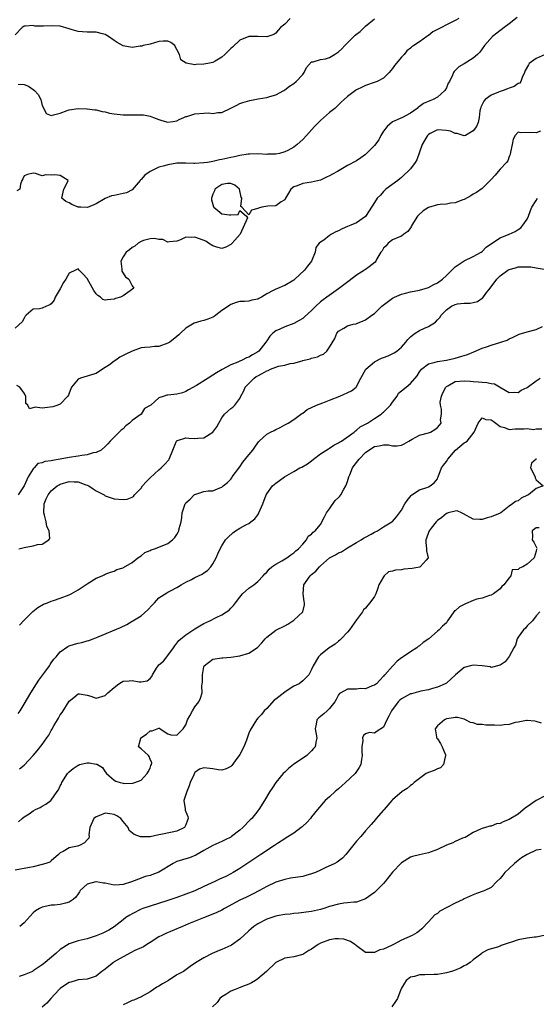
# Model space of a CAD drawing. Units: inches. Extents: x 2601000 to 2604000, y 1500000 to 1503000.
# Drawn here: x 2601692 to 2601807, y 1500946 to 1501165 of the extents above; entities that cross this region are included whole.
import ezdxf

# ---------------------------------------------------------------- set-up
doc = ezdxf.new("R2010")
doc.units = ezdxf.units.IN
doc.header["$MEASUREMENT"] = 0
doc.layers.add('LD26011500_2ft', color=70, linetype='Continuous')

msp = doc.modelspace()

# ---------------------------------------------------------------- linework, layer by layer
at = {"layer": 'LD26011500_2ft'}
for points, elevation in [([(2601802.79, 1501165.21), (2601801, 1501163.8), (2601799.91, 1501163), (2601798.27, 1501161.73), (2601797.28, 1501161), (2601795.49, 1501159), (2601795, 1501158.27), (2601794.46, 1501157.54), (2601793.92, 1501157), (2601793, 1501156.2), (2601791, 1501154.94), (2601789.75, 1501154.25), (2601788.76, 1501153.24), (2601788.62, 1501153), (2601788.39, 1501152.39), (2601787.68, 1501151), (2601787.4, 1501150.6), (2601787, 1501149.59), (2601786.65, 1501149), (2601785, 1501147.53), (2601784.09, 1501147), (2601783.29, 1501146.71), (2601781.91, 1501146.09), (2601781, 1501145.42), (2601780.75, 1501145.25), (2601780.47, 1501145), (2601779, 1501143.96), (2601777.22, 1501143), (2601775, 1501142.04), (2601773.79, 1501141), (2601773, 1501139.94), (2601772.41, 1501139), (2601771.97, 1501138.03), (2601771, 1501136.73), (2601769, 1501134.73), (2601767.96, 1501134.04), (2601767, 1501133.35), (2601765, 1501132.27), (2601762.75, 1501131), (2601761.61, 1501130.39), (2601761, 1501130.03), (2601760.33, 1501129.67), (2601758.95, 1501129.05), (2601757, 1501128.58), (2601755, 1501128.27), (2601753.77, 1501127.77), (2601753, 1501127.53), (2601752.39, 1501127), (2601751.83, 1501126.17), (2601751.2, 1501125), (2601751, 1501124.68), (2601750.22, 1501124.22), (2601749, 1501123.33), (2601747.27, 1501123.27), (2601745.9, 1501123), (2601745.17, 1501122.83), (2601745, 1501122.72), (2601743.63, 1501122.37), (2601743, 1501121.29), (2601741.47, 1501123), (2601741.2, 1501123.2), (2601741.48, 1501125), (2601741.28, 1501125.28), (2601740.95, 1501127), (2601739.91, 1501127.91), (2601739, 1501128.31), (2601738.27, 1501128.27), (2601737, 1501128.09), (2601735.4, 1501127), (2601735.33, 1501126.67), (2601735, 1501125.94), (2601734.72, 1501125), (2601734.7, 1501124.7), (2601735.11, 1501123.11), (2601735.22, 1501123), (2601737, 1501121.57), (2601738.68, 1501121.32), (2601739, 1501121.31), (2601740.61, 1501121.39), (2601741, 1501122.26), (2601742.51, 1501121), (2601742.68, 1501120.68), (2601741.05, 1501117), (2601739.32, 1501115), (2601739, 1501114.69), (2601737.87, 1501114.13), (2601737, 1501113.84), (2601735.85, 1501114.15), (2601735, 1501114.45), (2601734.01, 1501115), (2601733.44, 1501115.44), (2601732, 1501116), (2601731, 1501116.35), (2601730.25, 1501116.25), (2601729, 1501116.39), (2601727.76, 1501115.76), (2601727, 1501115.5), (2601725.33, 1501115.33), (2601725, 1501115.23), (2601723.84, 1501115.84), (2601723, 1501115.84), (2601722.03, 1501116.03), (2601721, 1501115.98), (2601719.58, 1501115.58), (2601719, 1501115.38), (2601718.37, 1501115), (2601717.64, 1501114.36), (2601717, 1501114.07), (2601716.43, 1501113.57), (2601715.68, 1501113), (2601715, 1501111.98), (2601714.52, 1501111), (2601714.76, 1501109.24), (2601714.76, 1501108.76), (2601715.56, 1501107.56), (2601716.26, 1501107), (2601717, 1501105.51), (2601717.42, 1501105), (2601716.07, 1501104.07), (2601715, 1501103.3), (2601714.41, 1501103), (2601713.31, 1501102.69), (2601713, 1501102.56), (2601711.55, 1501102.45), (2601711, 1501102.33), (2601710.52, 1501102.52), (2601709.95, 1501103), (2601709.41, 1501103.41), (2601709, 1501103.77), (2601708.52, 1501104.52), (2601707, 1501107.13), (2601706.11, 1501108.11), (2601705.24, 1501109), (2601705, 1501109.31), (2601704.44, 1501109), (2601703, 1501108.32), (2601702.22, 1501107), (2601701.75, 1501106.25), (2601701, 1501104.88), (2601699.88, 1501103), (2601699.66, 1501102.35), (2601699, 1501101.54), (2601698.7, 1501101.3), (2601697.95, 1501101), (2601697, 1501100.58), (2601696.4, 1501100.4), (2601695, 1501100.34), (2601693.38, 1501099), (2601693.2, 1501098.8), (2601693, 1501098.36), (2601692.51, 1501097.49), (2601691, 1501096.14)], 8772), ([(2601752.23, 1501165), (2601751, 1501163.78), (2601750.09, 1501163), (2601749.57, 1501162.43), (2601749, 1501161.78), (2601748.54, 1501161.46), (2601747, 1501160.92), (2601745, 1501161.03), (2601743, 1501161), (2601741, 1501160.16), (2601739.36, 1501158.64), (2601739, 1501158.35), (2601738.3, 1501157.7), (2601737.69, 1501157), (2601737, 1501156.37), (2601735.48, 1501155.48), (2601735, 1501155.21), (2601733.85, 1501155), (2601733, 1501154.82), (2601731.25, 1501154.75), (2601731, 1501154.73), (2601729.05, 1501155.05), (2601727.84, 1501155.84), (2601727.55, 1501157), (2601727, 1501158.14), (2601726.66, 1501158.66), (2601726.5, 1501159), (2601725.66, 1501159.66), (2601725, 1501159.94), (2601723.94, 1501159.94), (2601723, 1501159.91), (2601721, 1501159.31), (2601719.47, 1501159), (2601719.15, 1501158.85), (2601719, 1501158.82), (2601718.82, 1501158.82), (2601717, 1501158.56), (2601715, 1501158.95), (2601713.7, 1501159.7), (2601713, 1501160.15), (2601711.75, 1501161), (2601711, 1501161.42), (2601710.44, 1501161.56), (2601709, 1501161.99), (2601708.03, 1501161.97), (2601707, 1501162), (2601705.94, 1501162.06), (2601705, 1501162.08), (2601703.42, 1501162.58), (2601703, 1501162.68), (2601701, 1501163.27), (2601699, 1501163.36), (2601697.29, 1501163.29), (2601697, 1501163.32), (2601695.32, 1501163.32), (2601695, 1501163.42), (2601693.27, 1501163.27), (2601693, 1501163.31), (2601692.5, 1501163), (2601691, 1501161.39)], 8766), ([(2601789.79, 1501165), (2601789, 1501164.56), (2601788.1, 1501164.1), (2601787, 1501163.61), (2601785.89, 1501163), (2601785.29, 1501162.71), (2601785, 1501162.54), (2601783.98, 1501162.02), (2601783, 1501161.22), (2601782.86, 1501161.14), (2601782.65, 1501161), (2601781, 1501159.81), (2601779.77, 1501159), (2601779.29, 1501158.71), (2601779, 1501158.44), (2601778.18, 1501157.82), (2601777.57, 1501157), (2601777, 1501156.43), (2601775.44, 1501154.56), (2601775, 1501153.89), (2601774.24, 1501153), (2601773, 1501151.7), (2601771.56, 1501151), (2601771.17, 1501150.83), (2601769, 1501150.1), (2601768.25, 1501149.75), (2601767, 1501149.12), (2601766.8, 1501149), (2601765, 1501147.65), (2601764.21, 1501147), (2601763.58, 1501146.42), (2601762.13, 1501145), (2601761, 1501144.07), (2601759, 1501142.33), (2601757.65, 1501141), (2601755.86, 1501139), (2601755, 1501138.1), (2601753.8, 1501137), (2601753, 1501136.41), (2601751.67, 1501135.67), (2601751, 1501135.33), (2601749.84, 1501135), (2601749, 1501134.82), (2601747.21, 1501134.79), (2601747, 1501134.75), (2601745, 1501134.88), (2601743.15, 1501134.85), (2601743, 1501134.86), (2601742.86, 1501134.86), (2601741, 1501134.55), (2601739.78, 1501134.22), (2601739, 1501134.07), (2601737, 1501133.61), (2601736.46, 1501133.54), (2601735, 1501133.22), (2601733.79, 1501133), (2601733, 1501132.87), (2601731, 1501132.73), (2601730.78, 1501132.78), (2601729, 1501132.83), (2601728.85, 1501132.85), (2601727, 1501132.79), (2601725, 1501132.47), (2601724.24, 1501132.24), (2601723, 1501131.96), (2601721.01, 1501130.99), (2601719.84, 1501130.16), (2601719, 1501129.16), (2601718.9, 1501129.1), (2601718.8, 1501129), (2601717, 1501126.88), (2601715.76, 1501126.24), (2601715, 1501126.04), (2601713, 1501125.66), (2601712.42, 1501125.58), (2601711, 1501124.96), (2601709, 1501123.77), (2601707.06, 1501122.94), (2601705.61, 1501123), (2601705, 1501123.04), (2601703.59, 1501123.59), (2601703, 1501124), (2601702.26, 1501124.26), (2601701.34, 1501125), (2601701.8, 1501127), (2601702.59, 1501128.59), (2601702.75, 1501129), (2601701, 1501130.1), (2601699.81, 1501130.19), (2601699, 1501130.14), (2601697.8, 1501130.2), (2601697, 1501130.01), (2601695.49, 1501130.51), (2601695, 1501130.56), (2601693.7, 1501130.3), (2601693, 1501130.02), (2601692.67, 1501129.33), (2601692.46, 1501129), (2601692.15, 1501128.15), (2601692, 1501127), (2601691.37, 1501126.63)], 8770), ([(2601691.62, 1501150.38), (2601693, 1501150.34), (2601693.92, 1501149.92), (2601695, 1501149.2), (2601695.26, 1501149), (2601696.07, 1501148.07), (2601696.68, 1501147), (2601697, 1501145.67), (2601697.38, 1501145), (2601697.88, 1501143.88), (2601699, 1501143.45), (2601699.54, 1501143.54), (2601701, 1501143.93), (2601702.53, 1501144.53), (2601703, 1501144.69), (2601705, 1501144.96), (2601706.9, 1501144.9), (2601707, 1501144.91), (2601708.68, 1501144.68), (2601709, 1501144.7), (2601710.32, 1501144.32), (2601711, 1501144.24), (2601711.98, 1501143.98), (2601713, 1501143.79), (2601713.71, 1501143.71), (2601715, 1501143.59), (2601719, 1501143.61), (2601719.54, 1501143.54), (2601721, 1501143.27), (2601721.8, 1501143), (2601723, 1501142.5), (2601723.65, 1501142.35), (2601725, 1501141.97), (2601726.09, 1501142.09), (2601727, 1501142.24), (2601727.46, 1501142.54), (2601728.53, 1501143), (2601729, 1501143.18), (2601729.23, 1501143.23), (2601731, 1501143.81), (2601733, 1501143.96), (2601734, 1501144), (2601735, 1501143.88), (2601736.11, 1501144.11), (2601737, 1501144.1), (2601738.97, 1501145.03), (2601740.3, 1501145.7), (2601741, 1501146.1), (2601741.66, 1501146.34), (2601743.21, 1501146.79), (2601745.11, 1501147.11), (2601747, 1501147.46), (2601747.68, 1501147.68), (2601749, 1501147.99), (2601750.84, 1501149), (2601751, 1501149.11), (2601752.04, 1501149.96), (2601753, 1501150.57), (2601753.57, 1501151), (2601755, 1501152.58), (2601755.33, 1501153), (2601755.87, 1501154.13), (2601757, 1501155.33), (2601757.33, 1501155.33), (2601759, 1501155.86), (2601760.06, 1501156.06), (2601761, 1501156.36), (2601762.09, 1501157), (2601763, 1501157.61), (2601763.74, 1501158.26), (2601764.41, 1501159), (2601766.72, 1501161.28), (2601767, 1501161.53), (2601767.84, 1501162.15), (2601769, 1501163.27), (2601771, 1501164.94)], 8768), ([(2601809, 1501157.01), (2601807, 1501156.11), (2601805.47, 1501155), (2601805.27, 1501154.73), (2601804.55, 1501153.45), (2601804.38, 1501153), (2601803.91, 1501151.91), (2601803.61, 1501151), (2601803.35, 1501150.65), (2601803, 1501150.51), (2601802.13, 1501149.87), (2601801, 1501149.51), (2601800.65, 1501149.35), (2601799.67, 1501149), (2601799, 1501148.8), (2601798.59, 1501148.59), (2601797, 1501147.94), (2601795.65, 1501147), (2601795.35, 1501146.65), (2601795, 1501145.9), (2601794.69, 1501145.3), (2601794.58, 1501145), (2601794.49, 1501144.49), (2601794.31, 1501143), (2601794.11, 1501141.89), (2601793.73, 1501141), (2601793, 1501139.99), (2601791.23, 1501139), (2601791, 1501138.89), (2601790.71, 1501139), (2601789.42, 1501139.42), (2601789, 1501139.41), (2601787.92, 1501139.92), (2601787, 1501140.11), (2601785, 1501140.22), (2601783.4, 1501139.4), (2601783, 1501139.21), (2601782.79, 1501139), (2601782.12, 1501137.88), (2601781.61, 1501137), (2601780.42, 1501133.58), (2601780.06, 1501133), (2601779, 1501131.55), (2601778.4, 1501131), (2601777.71, 1501130.29), (2601777, 1501129.6), (2601776.67, 1501129.33), (2601776.18, 1501129), (2601773.51, 1501127), (2601773, 1501126.55), (2601772.32, 1501125.68), (2601771.62, 1501125), (2601771, 1501124.05), (2601769.83, 1501122.18), (2601769, 1501120.96), (2601767, 1501119.58), (2601765.73, 1501119), (2601765, 1501118.72), (2601763.8, 1501118.2), (2601763, 1501117.79), (2601762.42, 1501117.58), (2601761.45, 1501117), (2601761, 1501116.7), (2601759.71, 1501115.71), (2601759, 1501115.28), (2601758.71, 1501115), (2601757.95, 1501114.05), (2601757.81, 1501113), (2601756.99, 1501111), (2601756.1, 1501109.9), (2601755.42, 1501109), (2601753.28, 1501107), (2601753.11, 1501106.89), (2601753, 1501106.77), (2601751, 1501105.63), (2601750.56, 1501105.44), (2601749.62, 1501105), (2601749, 1501104.81), (2601748.55, 1501104.55), (2601747, 1501103.74), (2601745.82, 1501103), (2601745.27, 1501102.73), (2601745, 1501102.55), (2601743.67, 1501102.33), (2601743, 1501102.13), (2601742.05, 1501102.05), (2601741, 1501102.03), (2601740.19, 1501101.81), (2601739, 1501101.39), (2601738.76, 1501101.24), (2601738.45, 1501101), (2601737, 1501100.01), (2601735.64, 1501099), (2601735.29, 1501098.71), (2601735, 1501098.57), (2601733.91, 1501098.09), (2601733, 1501097.83), (2601732.33, 1501097.67), (2601730.8, 1501097.2), (2601729, 1501096.14), (2601727.76, 1501095), (2601727.4, 1501094.6), (2601727, 1501094.22), (2601725.38, 1501093), (2601725, 1501092.76), (2601723, 1501092.04), (2601722.01, 1501092.01), (2601721, 1501091.87), (2601719.83, 1501091.83), (2601719, 1501091.72), (2601717, 1501091.03), (2601715.64, 1501090.36), (2601715, 1501090.02), (2601714.31, 1501089.69), (2601713.41, 1501089), (2601713, 1501088.74), (2601711.95, 1501087.95), (2601711, 1501087.33), (2601710.41, 1501087), (2601709, 1501085.99), (2601708.18, 1501085.82), (2601707, 1501085.45), (2601705.51, 1501085), (2601705, 1501084.78), (2601703.51, 1501083), (2601703.4, 1501082.6), (2601703, 1501081.67), (2601702.83, 1501081.17), (2601702.69, 1501081), (2601701, 1501079.19), (2601700.47, 1501079), (2601699.36, 1501078.64), (2601697.58, 1501078.42), (2601697, 1501078.32), (2601695.44, 1501078.56), (2601694.15, 1501078.15), (2601693.78, 1501079), (2601693.32, 1501079.32), (2601693.34, 1501081), (2601693, 1501081.66), (2601691.99, 1501083), (2601691.35, 1501083.35)], 8774), ([(2601807.94, 1501139.94), (2601807, 1501139.54), (2601805.62, 1501139.62), (2601803.6, 1501139.6), (2601803, 1501139.74), (2601802.31, 1501139), (2601801.85, 1501138.15), (2601801.64, 1501137), (2601801.3, 1501135.3), (2601801.22, 1501134.78), (2601801, 1501134.31), (2601800.68, 1501133.32), (2601800.4, 1501133), (2601799, 1501131.47), (2601798.53, 1501131), (2601797.85, 1501130.15), (2601797, 1501129.2), (2601796.92, 1501129.08), (2601795, 1501127.15), (2601793.73, 1501126.27), (2601793, 1501125.94), (2601792.44, 1501125.56), (2601791, 1501124.77), (2601790.67, 1501124.67), (2601789, 1501123.98), (2601787.92, 1501123.92), (2601787, 1501123.71), (2601785.62, 1501123.62), (2601785, 1501123.53), (2601783, 1501122.94), (2601781.8, 1501122.2), (2601780.77, 1501121.23), (2601780.6, 1501121), (2601779.28, 1501119), (2601779.21, 1501118.79), (2601779, 1501118.44), (2601778.41, 1501117.59), (2601777.52, 1501117), (2601777, 1501116.57), (2601776.39, 1501116.39), (2601775, 1501115.77), (2601774.02, 1501115), (2601773.58, 1501114.42), (2601773, 1501113.88), (2601772.68, 1501113.32), (2601772.42, 1501113), (2601771.53, 1501111.53), (2601771.29, 1501111), (2601771.18, 1501110.82), (2601769.78, 1501109.78), (2601769, 1501109.16), (2601768.78, 1501109), (2601767, 1501107.9), (2601765.33, 1501106.67), (2601763, 1501104.88), (2601760.41, 1501103), (2601759.58, 1501102.42), (2601759, 1501101.96), (2601757.95, 1501101), (2601757, 1501100.06), (2601755.4, 1501098.6), (2601755, 1501098.27), (2601754.21, 1501097.79), (2601753, 1501097.15), (2601751, 1501096.4), (2601749.91, 1501095.91), (2601749, 1501095.53), (2601748.34, 1501095), (2601747.7, 1501094.3), (2601747, 1501093.32), (2601746.8, 1501093), (2601745.23, 1501091), (2601745, 1501090.84), (2601743.79, 1501090.21), (2601743, 1501089.66), (2601742.52, 1501089.48), (2601741.56, 1501089), (2601741, 1501088.77), (2601740.56, 1501088.56), (2601739, 1501087.99), (2601737.07, 1501086.93), (2601735.8, 1501086.2), (2601735, 1501085.65), (2601733.93, 1501085), (2601731.37, 1501083.37), (2601729.6, 1501082.4), (2601729, 1501082.01), (2601728.24, 1501081.76), (2601727, 1501081.46), (2601725, 1501081.22), (2601724.77, 1501081.23), (2601724.18, 1501081), (2601723, 1501080.6), (2601721.15, 1501079), (2601721, 1501078.89), (2601719.78, 1501078.22), (2601719, 1501077), (2601717, 1501075.54), (2601716.46, 1501075), (2601715.62, 1501074.38), (2601715, 1501073.73), (2601714.58, 1501073.42), (2601714.11, 1501073), (2601713, 1501071.84), (2601712.09, 1501071), (2601711.63, 1501070.37), (2601711, 1501069.78), (2601710.12, 1501069), (2601709, 1501068.42), (2601708.35, 1501068.35), (2601707, 1501067.91), (2601705.81, 1501067.81), (2601705, 1501067.64), (2601703, 1501067.33), (2601701, 1501066.93), (2601699.3, 1501066.7), (2601699, 1501066.59), (2601697.54, 1501066.46), (2601697, 1501066.18), (2601696.03, 1501065.97), (2601695.2, 1501065), (2601695, 1501064.81), (2601693.85, 1501063), (2601692.99, 1501061), (2601691.66, 1501059)], 8776), ([(2601691.81, 1501047), (2601693, 1501047.28), (2601695, 1501047.66), (2601695.95, 1501047.95), (2601697, 1501048.04), (2601698.47, 1501049), (2601698.69, 1501049.31), (2601698.55, 1501051), (2601697.99, 1501051.99), (2601697.84, 1501053), (2601697.49, 1501054.51), (2601697.33, 1501055), (2601697.46, 1501057), (2601697.89, 1501058.11), (2601698.31, 1501059), (2601699, 1501059.91), (2601700.32, 1501061), (2601700.73, 1501061.27), (2601701, 1501061.38), (2601703, 1501061.97), (2601704.08, 1501061.92), (2601705, 1501061.94), (2601706.72, 1501061.28), (2601707, 1501061.2), (2601707.39, 1501061), (2601708.36, 1501060.36), (2601709, 1501059.89), (2601710.76, 1501059), (2601711, 1501058.83), (2601711.23, 1501058.77), (2601713, 1501058.16), (2601715, 1501057.99), (2601715.9, 1501058.1), (2601717, 1501058.51), (2601717.31, 1501058.69), (2601717.56, 1501059), (2601719, 1501060.54), (2601719.33, 1501061), (2601720.11, 1501061.89), (2601721, 1501062.83), (2601723, 1501064.61), (2601723.49, 1501065), (2601724.22, 1501065.78), (2601725.16, 1501066.84), (2601725.28, 1501067), (2601726.05, 1501069), (2601726.82, 1501070.82), (2601726.88, 1501071), (2601727, 1501071.1), (2601727.13, 1501071.13), (2601729, 1501071.73), (2601729.66, 1501071.66), (2601731, 1501071.56), (2601731.63, 1501071.63), (2601733, 1501071.74), (2601735, 1501072.98), (2601735.86, 1501074.14), (2601736.32, 1501075), (2601737, 1501076.17), (2601737.61, 1501077), (2601738.33, 1501077.67), (2601739, 1501078.22), (2601739.47, 1501078.53), (2601739.92, 1501079), (2601741, 1501080.47), (2601741.2, 1501081), (2601741.86, 1501082.14), (2601742.2, 1501083), (2601743, 1501083.83), (2601744.21, 1501085), (2601744.67, 1501085.33), (2601745, 1501085.52), (2601745.99, 1501086.01), (2601747, 1501086.63), (2601747.29, 1501086.71), (2601747.85, 1501087), (2601749, 1501087.45), (2601749.64, 1501087.64), (2601751, 1501087.91), (2601752.23, 1501088.23), (2601753, 1501088.32), (2601754.88, 1501088.88), (2601755, 1501088.9), (2601756.68, 1501089.32), (2601757, 1501089.47), (2601758.29, 1501089.71), (2601759, 1501090.11), (2601759.66, 1501090.34), (2601760.4, 1501091), (2601761, 1501091.88), (2601762.16, 1501093.84), (2601762.62, 1501095), (2601763, 1501095.44), (2601764.14, 1501096.14), (2601765, 1501096.61), (2601766.25, 1501097), (2601766.89, 1501097.11), (2601767, 1501097.17), (2601768.35, 1501097.65), (2601769, 1501097.98), (2601770.44, 1501099), (2601771, 1501099.38), (2601772.63, 1501101), (2601775, 1501102.76), (2601775.43, 1501103), (2601777, 1501103.65), (2601777.91, 1501103.91), (2601779, 1501104.19), (2601781, 1501104.59), (2601783, 1501105.13), (2601784.19, 1501105.81), (2601785, 1501106.16), (2601786.11, 1501107), (2601787, 1501107.8), (2601788.24, 1501109), (2601788.58, 1501109.42), (2601789, 1501109.75), (2601791, 1501111.07), (2601793, 1501112.02), (2601794.76, 1501113), (2601795, 1501113.18), (2601795.9, 1501114.1), (2601797.02, 1501114.98), (2601799, 1501116.22), (2601801, 1501117.01), (2601802.36, 1501117.64), (2601803, 1501118.03), (2601803.58, 1501118.42), (2601804.05, 1501119), (2601805, 1501120.36), (2601805.27, 1501121), (2601805.73, 1501122.27), (2601806.02, 1501123), (2601807, 1501124.49), (2601807.31, 1501125)], 8778), ([(2601691.96, 1501030.04), (2601693, 1501031.17), (2601694.91, 1501033.09), (2601696.04, 1501033.96), (2601697.3, 1501034.7), (2601698.15, 1501035), (2601699, 1501035.35), (2601699.5, 1501035.5), (2601701, 1501036.03), (2601703, 1501036.78), (2601703.46, 1501037), (2601705, 1501037.93), (2601705.63, 1501038.37), (2601707, 1501039.26), (2601709, 1501040.46), (2601710.37, 1501041), (2601710.77, 1501041.23), (2601711, 1501041.4), (2601712.18, 1501041.82), (2601713, 1501042.06), (2601713.61, 1501042.39), (2601715, 1501042.77), (2601715.12, 1501042.88), (2601717, 1501044), (2601718.29, 1501045), (2601719, 1501045.49), (2601719.83, 1501046.17), (2601721, 1501046.64), (2601721.24, 1501046.76), (2601722.03, 1501047), (2601723, 1501047.37), (2601725, 1501048.22), (2601726.03, 1501049), (2601726.5, 1501049.5), (2601727, 1501050.23), (2601727.28, 1501050.72), (2601727.4, 1501051), (2601727.51, 1501051.51), (2601727.91, 1501053), (2601728.05, 1501053.95), (2601728.18, 1501055), (2601728.83, 1501057), (2601728.9, 1501057.1), (2601729, 1501057.23), (2601729.94, 1501058.06), (2601730.87, 1501059), (2601731, 1501059.09), (2601731.17, 1501059.17), (2601733, 1501059.76), (2601733.93, 1501059.93), (2601735, 1501059.91), (2601736.57, 1501060.57), (2601737, 1501060.72), (2601737.29, 1501061), (2601738.24, 1501061.76), (2601739, 1501062.54), (2601739.2, 1501062.8), (2601739.33, 1501063), (2601741, 1501065.29), (2601741.68, 1501066.32), (2601743, 1501067.94), (2601743.88, 1501069), (2601744.37, 1501069.63), (2601745, 1501070.6), (2601745.18, 1501070.82), (2601745.32, 1501071), (2601747, 1501072.53), (2601747.87, 1501073), (2601748.63, 1501073.37), (2601749, 1501073.6), (2601749.97, 1501074.03), (2601751, 1501074.58), (2601751.8, 1501075), (2601753, 1501075.81), (2601754.85, 1501077.15), (2601755, 1501077.23), (2601755.98, 1501078.02), (2601758.09, 1501079), (2601759.48, 1501079.48), (2601761, 1501080.06), (2601763.25, 1501081), (2601765.86, 1501082.14), (2601766.9, 1501083), (2601767, 1501083.1), (2601767.94, 1501085), (2601768.31, 1501085.69), (2601769.09, 1501087), (2601771, 1501088.64), (2601772.57, 1501089.43), (2601773, 1501089.61), (2601774.04, 1501089.96), (2601775.4, 1501090.6), (2601775.94, 1501091), (2601777, 1501091.9), (2601777.98, 1501093), (2601778.41, 1501093.59), (2601779, 1501094.17), (2601779.43, 1501094.57), (2601780.06, 1501095), (2601781, 1501095.6), (2601782.14, 1501096.14), (2601783, 1501096.49), (2601784.55, 1501097.45), (2601785, 1501097.95), (2601785.54, 1501098.46), (2601785.83, 1501099), (2601787, 1501100.19), (2601788.16, 1501101), (2601789, 1501101.41), (2601789.49, 1501101.49), (2601791, 1501101.68), (2601792.29, 1501101.71), (2601793, 1501101.84), (2601793.92, 1501102.08), (2601795, 1501102.79), (2601795.12, 1501102.88), (2601795.82, 1501103.82), (2601796.75, 1501105), (2601798.21, 1501107), (2601799, 1501107.78), (2601800.72, 1501109), (2601801, 1501109.15), (2601802.43, 1501109.57), (2601803, 1501109.73), (2601804.27, 1501109.73), (2601805, 1501109.79), (2601805.79, 1501109.79), (2601807, 1501109.53), (2601808.77, 1501109.23)], 8780), ([(2601691.62, 1501010.38), (2601692.05, 1501011), (2601693, 1501012.45), (2601694.49, 1501015), (2601695.74, 1501017), (2601696.24, 1501017.76), (2601697.56, 1501019.56), (2601698.58, 1501021), (2601698.73, 1501021.27), (2601699, 1501021.63), (2601699.56, 1501022.44), (2601700.07, 1501023), (2601701, 1501024.12), (2601702.69, 1501025.31), (2601703, 1501025.45), (2601704.19, 1501025.81), (2601705, 1501026.03), (2601705.82, 1501026.18), (2601707, 1501026.53), (2601707.38, 1501026.62), (2601708.35, 1501027), (2601709.45, 1501027.45), (2601714.45, 1501029.55), (2601715.81, 1501030.19), (2601717, 1501030.89), (2601717.16, 1501031), (2601719, 1501032.13), (2601720.53, 1501033.47), (2601721.49, 1501034.51), (2601721.99, 1501035), (2601723, 1501036.08), (2601724.77, 1501037.23), (2601725, 1501037.37), (2601725.73, 1501037.73), (2601727, 1501038.4), (2601727.36, 1501038.64), (2601727.95, 1501039), (2601729, 1501039.6), (2601730.21, 1501040.21), (2601731, 1501040.62), (2601732.61, 1501041.39), (2601733, 1501041.66), (2601733.77, 1501042.23), (2601734.51, 1501043), (2601735, 1501043.7), (2601735.72, 1501045), (2601736.1, 1501045.9), (2601736.61, 1501047), (2601737, 1501047.68), (2601737.81, 1501049), (2601738.38, 1501049.62), (2601739.44, 1501050.56), (2601740.05, 1501051), (2601741, 1501051.59), (2601742.33, 1501052.33), (2601743, 1501052.68), (2601743.46, 1501053), (2601744.31, 1501053.69), (2601745, 1501054.56), (2601745.18, 1501054.82), (2601745.27, 1501055), (2601746.15, 1501057), (2601746.87, 1501059), (2601747, 1501059.27), (2601748.3, 1501061), (2601748.66, 1501061.34), (2601749, 1501061.66), (2601750.95, 1501063), (2601753, 1501064.21), (2601754.38, 1501065), (2601754.8, 1501065.2), (2601756.05, 1501065.95), (2601757, 1501066.63), (2601757.43, 1501067), (2601759, 1501068.17), (2601760.72, 1501069.28), (2601761, 1501069.44), (2601761.95, 1501070.05), (2601763, 1501070.58), (2601763.23, 1501070.77), (2601763.64, 1501071), (2601766.44, 1501073), (2601766.73, 1501073.27), (2601767, 1501073.39), (2601767.82, 1501074.18), (2601769, 1501074.72), (2601769.45, 1501075), (2601771, 1501075.98), (2601772.46, 1501077), (2601772.76, 1501077.24), (2601773, 1501077.43), (2601774.57, 1501079), (2601775, 1501079.66), (2601776.04, 1501081), (2601776.37, 1501081.63), (2601777, 1501082.19), (2601778.08, 1501083), (2601779, 1501083.78), (2601780.52, 1501085.48), (2601781, 1501086.39), (2601781.45, 1501087), (2601783, 1501088.16), (2601784.51, 1501088.51), (2601785, 1501088.72), (2601787, 1501089), (2601788.66, 1501089.34), (2601789, 1501089.44), (2601789.69, 1501089.69), (2601791.73, 1501090.27), (2601793.12, 1501090.88), (2601795, 1501091.66), (2601795.95, 1501091.95), (2601797, 1501092.34), (2601799.16, 1501093), (2601800.53, 1501093.47), (2601801, 1501093.73), (2601801.9, 1501094.1), (2601803.23, 1501094.77), (2601805, 1501095.32), (2601807, 1501095.78), (2601808.45, 1501096.45)], 8782), ([(2601691.96, 1500998.04), (2601693, 1500998.91), (2601694.99, 1501001.01), (2601695.9, 1501002.1), (2601697, 1501003.5), (2601698.05, 1501005), (2601698.43, 1501005.57), (2601699, 1501006.58), (2601699.17, 1501006.83), (2601699.6, 1501007.6), (2601700.63, 1501009.37), (2601701, 1501010.05), (2601701.42, 1501010.58), (2601703, 1501013.14), (2601704.06, 1501013.94), (2601705, 1501014.78), (2601705.26, 1501014.74), (2601707, 1501014.43), (2601707.79, 1501014.21), (2601709, 1501013.78), (2601711, 1501014.38), (2601711.33, 1501014.67), (2601711.6, 1501015), (2601713, 1501016.15), (2601714.09, 1501017), (2601714.65, 1501017.35), (2601715, 1501017.54), (2601716.37, 1501017.63), (2601717, 1501017.73), (2601718.6, 1501017.4), (2601719, 1501017.39), (2601720.34, 1501017.66), (2601721, 1501018.17), (2601721.39, 1501018.61), (2601721.55, 1501019), (2601722.45, 1501020.45), (2601722.82, 1501021), (2601723, 1501021.2), (2601723.98, 1501022.02), (2601724.74, 1501023), (2601725, 1501023.31), (2601726.23, 1501025), (2601726.54, 1501025.46), (2601727, 1501026.01), (2601727.41, 1501026.59), (2601727.85, 1501027), (2601729, 1501027.88), (2601731, 1501029.23), (2601732.11, 1501029.89), (2601733, 1501030.39), (2601734.31, 1501031), (2601735.72, 1501031.72), (2601737, 1501032.35), (2601738.03, 1501033), (2601738.6, 1501033.4), (2601739, 1501033.8), (2601739.62, 1501034.38), (2601740.04, 1501035), (2601741, 1501036.25), (2601741.63, 1501037), (2601743, 1501038.28), (2601743.47, 1501038.53), (2601744.12, 1501039), (2601745, 1501039.73), (2601746.18, 1501041), (2601746.56, 1501041.44), (2601747, 1501041.85), (2601747.53, 1501042.47), (2601748.11, 1501043), (2601749, 1501043.61), (2601750.38, 1501044.38), (2601751.44, 1501045), (2601752.35, 1501045.65), (2601753, 1501046.09), (2601753.46, 1501046.54), (2601754.1, 1501047), (2601755, 1501048.08), (2601755.87, 1501049), (2601756.2, 1501049.8), (2601757, 1501050.26), (2601757.31, 1501050.69), (2601757.75, 1501051), (2601759, 1501052.45), (2601759.83, 1501054.17), (2601760.31, 1501055), (2601761, 1501055.93), (2601762.24, 1501057.76), (2601763, 1501058.41), (2601763.28, 1501058.72), (2601763.5, 1501059), (2601764.13, 1501060.13), (2601764.64, 1501061), (2601765, 1501061.99), (2601765.27, 1501063), (2601765.48, 1501063.48), (2601766.08, 1501065), (2601766.46, 1501065.54), (2601767.59, 1501067), (2601769, 1501068.46), (2601769.74, 1501069), (2601771, 1501069.76), (2601772.07, 1501069.93), (2601773, 1501070.13), (2601774.12, 1501070.12), (2601775, 1501069.96), (2601776.08, 1501069.92), (2601777, 1501070.1), (2601777.6, 1501070.4), (2601778.66, 1501071), (2601779, 1501071.21), (2601779.42, 1501071.42), (2601781, 1501072.28), (2601783, 1501072.84), (2601783.46, 1501073), (2601784.47, 1501073.53), (2601785, 1501074), (2601785.46, 1501074.54), (2601785.83, 1501075), (2601785.71, 1501075.71), (2601785.89, 1501077), (2601785.94, 1501078.06), (2601785.67, 1501079), (2601785.65, 1501079.65), (2601785.91, 1501081), (2601786.24, 1501081.76), (2601786.85, 1501083), (2601787, 1501083.16), (2601787.3, 1501083.3), (2601789, 1501084.23), (2601791, 1501084.4), (2601792.3, 1501084.3), (2601793, 1501084.23), (2601794.17, 1501084.17), (2601795, 1501084.08), (2601796.05, 1501084.05), (2601797, 1501083.8), (2601797.71, 1501083.71), (2601799.19, 1501082.81), (2601801, 1501081.78), (2601802.16, 1501081.84), (2601803, 1501081.83), (2601803.7, 1501082.3), (2601805, 1501082.93), (2601807, 1501084.42), (2601807.9, 1501085)], 8784), ([(2601691.72, 1500986.28), (2601692.49, 1500987), (2601693, 1500987.4), (2601694.09, 1500988.09), (2601695, 1500988.7), (2601695.53, 1500989), (2601696.51, 1500989.49), (2601697, 1500989.77), (2601697.82, 1500990.18), (2601698.89, 1500991), (2601699, 1500991.11), (2601700.34, 1500993), (2601700.59, 1500993.41), (2601701, 1500994.28), (2601701.26, 1500994.74), (2601701.36, 1500995), (2601702.61, 1500997), (2601703, 1500997.43), (2601703.89, 1500998.11), (2601705, 1500998.91), (2601705.08, 1500998.92), (2601705.32, 1500999), (2601707, 1500999.39), (2601707.43, 1500999.43), (2601709, 1500999.12), (2601709.13, 1500999.13), (2601709.31, 1500999), (2601710.39, 1500998.39), (2601711, 1500997.39), (2601711.31, 1500997), (2601713, 1500995.52), (2601713.36, 1500995.36), (2601714.33, 1500995), (2601715, 1500994.85), (2601715.18, 1500994.82), (2601717.14, 1500994.86), (2601717.64, 1500995), (2601719, 1500995.53), (2601720.37, 1500997), (2601720.57, 1500997.43), (2601721, 1500998.2), (2601721.2, 1500998.8), (2601721.3, 1500999), (2601721.38, 1500999.38), (2601721, 1501000.24), (2601720.8, 1501000.8), (2601720.68, 1501001), (2601719, 1501002.5), (2601718.4, 1501003), (2601718.92, 1501004.92), (2601718.96, 1501005), (2601720.23, 1501005.77), (2601721, 1501006.49), (2601721.49, 1501006.51), (2601722.62, 1501007), (2601723, 1501007.09), (2601723.09, 1501007.09), (2601723.28, 1501007), (2601725, 1501005.85), (2601725.63, 1501005.63), (2601727, 1501005.56), (2601727.69, 1501006.31), (2601728.36, 1501007), (2601729, 1501007.88), (2601729.38, 1501009), (2601729.86, 1501009.86), (2601730.43, 1501011), (2601731, 1501011.87), (2601731.87, 1501013), (2601732.23, 1501013.77), (2601732.58, 1501015), (2601732.56, 1501016.56), (2601732.63, 1501017), (2601732.66, 1501017.34), (2601732.67, 1501019), (2601733, 1501020.76), (2601733.09, 1501021), (2601735, 1501022.5), (2601737, 1501022.79), (2601737.21, 1501022.79), (2601739, 1501022.91), (2601741, 1501023.19), (2601743, 1501023.82), (2601744.92, 1501025.08), (2601745.91, 1501026.09), (2601746.64, 1501027), (2601747, 1501027.39), (2601749, 1501028.93), (2601751, 1501029.92), (2601751.71, 1501030.29), (2601753, 1501031.14), (2601755.01, 1501033), (2601755.42, 1501034.58), (2601755.39, 1501035), (2601755.3, 1501035.3), (2601755.12, 1501037), (2601755.29, 1501039), (2601756.68, 1501041), (2601757, 1501041.29), (2601757.96, 1501042.04), (2601758.74, 1501043), (2601759, 1501043.26), (2601761, 1501045.01), (2601762.34, 1501045.66), (2601763, 1501046.09), (2601763.65, 1501046.35), (2601765, 1501047.24), (2601767, 1501048.4), (2601768.06, 1501049), (2601768.58, 1501049.42), (2601769, 1501049.59), (2601770.25, 1501050.25), (2601771, 1501050.7), (2601771.67, 1501051), (2601773, 1501051.92), (2601774.85, 1501053), (2601775, 1501053.13), (2601775.87, 1501054.13), (2601776.57, 1501055), (2601777, 1501055.6), (2601777.74, 1501057), (2601778.24, 1501057.76), (2601779.14, 1501058.86), (2601779.33, 1501059), (2601781, 1501060.14), (2601782.66, 1501060.66), (2601783, 1501060.79), (2601783.36, 1501061), (2601784.28, 1501061.72), (2601785, 1501062.59), (2601785.13, 1501062.87), (2601785.15, 1501063), (2601785.94, 1501065), (2601786.34, 1501065.66), (2601787, 1501066.45), (2601787.31, 1501067), (2601789.07, 1501069), (2601791, 1501070.59), (2601791.27, 1501070.73), (2601791.6, 1501071), (2601793.17, 1501073), (2601794.12, 1501075), (2601795, 1501076.14), (2601795.8, 1501075.8), (2601797, 1501075.74), (2601797.4, 1501075.4), (2601798.04, 1501075), (2601799, 1501074.25), (2601799.96, 1501074.04), (2601801, 1501073.6), (2601802.29, 1501073.71), (2601803, 1501073.72), (2601804.3, 1501073.7), (2601805, 1501073.81), (2601806.42, 1501073.58), (2601807, 1501073.7), (2601808.25, 1501073.75)], 8786), ([(2601807.07, 1501066.93), (2601807, 1501066.94), (2601805.96, 1501066.04), (2601805.72, 1501065), (2601806.75, 1501063), (2601806.78, 1501062.78), (2601807, 1501062.33), (2601808.53, 1501061), (2601807, 1501060.45), (2601805.28, 1501059), (2601805.08, 1501058.92), (2601803.7, 1501058.3), (2601803, 1501057.7), (2601802.43, 1501057.57), (2601801.76, 1501057), (2601801, 1501056.48), (2601799.13, 1501055), (2601799, 1501054.92), (2601797, 1501054.12), (2601796.11, 1501053.89), (2601795, 1501053.52), (2601794.43, 1501053.57), (2601793, 1501053.59), (2601790.82, 1501054.82), (2601790.39, 1501055), (2601789.44, 1501055.44), (2601789, 1501055.4), (2601787.43, 1501055), (2601787.11, 1501054.89), (2601787, 1501054.87), (2601786.02, 1501053.98), (2601785, 1501053.3), (2601784.7, 1501053), (2601783.61, 1501051.61), (2601783.16, 1501051), (2601783, 1501050.64), (2601782.6, 1501049.4), (2601782.45, 1501049), (2601782.44, 1501048.44), (2601782.6, 1501047), (2601782.59, 1501046.59), (2601782.96, 1501045), (2601782.47, 1501044.47), (2601781.19, 1501043), (2601781.05, 1501042.95), (2601779.35, 1501042.65), (2601777.54, 1501042.46), (2601777, 1501042.36), (2601775.7, 1501042.3), (2601775, 1501042.01), (2601774.08, 1501041.92), (2601773.17, 1501041), (2601773, 1501040.79), (2601771.99, 1501039), (2601771.71, 1501038.29), (2601771.26, 1501037), (2601771, 1501036.41), (2601769.99, 1501035), (2601769.5, 1501034.5), (2601769, 1501033.81), (2601768.57, 1501033.43), (2601768.32, 1501033), (2601767, 1501031.21), (2601765.42, 1501029), (2601765, 1501028.51), (2601763.55, 1501027), (2601763.3, 1501026.7), (2601763, 1501026.48), (2601762.22, 1501025.78), (2601760.88, 1501025), (2601759, 1501023.46), (2601758.54, 1501023), (2601757.34, 1501021), (2601757, 1501020.17), (2601756.36, 1501019), (2601755.69, 1501018.31), (2601755, 1501017.65), (2601754.21, 1501017), (2601753, 1501016.46), (2601751.36, 1501015.36), (2601751, 1501015.14), (2601749, 1501013.57), (2601748.66, 1501013.34), (2601747, 1501011.52), (2601746.45, 1501011), (2601745.82, 1501010.18), (2601745, 1501009.33), (2601744.72, 1501009), (2601743.33, 1501006.67), (2601743, 1501006.02), (2601742.48, 1501004.48), (2601741.9, 1501003), (2601741, 1501001.26), (2601740.86, 1501001), (2601740.37, 1501000.37), (2601739.21, 1500998.79), (2601739, 1500998.58), (2601737.96, 1500998.04), (2601737, 1500997.76), (2601736.19, 1500997.81), (2601735, 1500998.07), (2601733, 1500998.26), (2601732, 1500998), (2601731, 1500997.24), (2601730.88, 1500997.12), (2601730.75, 1500996.75), (2601729.97, 1500995), (2601729.75, 1500994.25), (2601729.18, 1500993), (2601729, 1500992.37), (2601728.55, 1500991), (2601728.84, 1500989.16), (2601728.8, 1500989), (2601728.84, 1500988.84), (2601729, 1500988.5), (2601729.43, 1500987.43), (2601729.5, 1500987), (2601729.32, 1500986.68), (2601729, 1500985.61), (2601728.68, 1500985), (2601727, 1500984.2), (2601725.97, 1500983.97), (2601723.44, 1500983.44), (2601723, 1500983.38), (2601721, 1500982.92), (2601718.91, 1500982.91), (2601717.48, 1500983.48), (2601716.34, 1500984.34), (2601716.15, 1500985), (2601715, 1500986.32), (2601714.47, 1500987), (2601713.61, 1500987.61), (2601713, 1500987.93), (2601712.06, 1500988.06), (2601711, 1500988.24), (2601709.62, 1500987.62), (2601709, 1500987.4), (2601708.49, 1500987), (2601707.62, 1500985), (2601707.39, 1500983.39), (2601707.43, 1500983), (2601707.38, 1500982.62), (2601707, 1500982.25), (2601706.4, 1500981.6), (2601705.26, 1500981), (2601704.84, 1500980.84), (2601703, 1500980.46), (2601701.64, 1500979.64), (2601701, 1500979.38), (2601700.6, 1500979), (2601699, 1500977.62), (2601698.68, 1500977.32), (2601697.8, 1500977), (2601697, 1500976.75), (2601696.71, 1500976.71), (2601695, 1500976.3), (2601694.15, 1500976.15), (2601691, 1500975.53)], 8788), ([(2601807.7, 1501051.7), (2601807, 1501051.68), (2601806.08, 1501051), (2601806.22, 1501049.78), (2601806.12, 1501049), (2601806.51, 1501048.51), (2601807, 1501047.45), (2601807.17, 1501047.17)], 8790), ([(2601807.08, 1501046.92), (2601807, 1501046.49), (2601806.54, 1501045), (2601805, 1501043.59), (2601804.03, 1501043), (2601803.27, 1501042.73), (2601803, 1501042.4), (2601801.67, 1501042.33), (2601801.38, 1501041), (2601801, 1501040.59), (2601799.78, 1501039), (2601799.37, 1501038.63), (2601799, 1501038.14), (2601797.48, 1501037), (2601797, 1501036.72), (2601796.63, 1501036.63), (2601795, 1501036.07), (2601793.79, 1501035.79), (2601793, 1501035.53), (2601791.24, 1501034.76), (2601789.91, 1501034.09), (2601789, 1501033.22), (2601788.8, 1501033.2), (2601788.7, 1501033), (2601788.02, 1501032.02), (2601787.26, 1501031), (2601787.18, 1501030.82), (2601787, 1501030.58), (2601786.17, 1501029.83), (2601785.4, 1501029), (2601785, 1501028.68), (2601783.09, 1501027), (2601781.82, 1501026.18), (2601781, 1501025.42), (2601780.74, 1501025.26), (2601780.43, 1501025), (2601779, 1501024.09), (2601777.37, 1501023), (2601777.13, 1501022.87), (2601777, 1501022.75), (2601776.01, 1501021.99), (2601775.1, 1501021), (2601775, 1501020.92), (2601773.27, 1501019), (2601773.12, 1501018.88), (2601773, 1501018.71), (2601772.17, 1501017.83), (2601771.42, 1501017), (2601771, 1501016.65), (2601770.51, 1501016.51), (2601769, 1501015.87), (2601767.91, 1501015.91), (2601767, 1501015.82), (2601765.76, 1501015.76), (2601765, 1501015.77), (2601763.49, 1501015), (2601763.2, 1501014.8), (2601763, 1501014.52), (2601762.47, 1501013.53), (2601762.14, 1501013), (2601761, 1501011.48), (2601760.42, 1501011), (2601759.72, 1501010.28), (2601759, 1501009.68), (2601758.61, 1501009.39), (2601758.19, 1501009), (2601758.02, 1501008.02), (2601757.79, 1501007), (2601758.12, 1501005), (2601757.9, 1501003.9), (2601757.75, 1501003), (2601757.43, 1501002.57), (2601757, 1501002.11), (2601756.48, 1501001.52), (2601755.91, 1501001), (2601752.95, 1500999), (2601751.88, 1500998.12), (2601751, 1500997.32), (2601750.67, 1500997), (2601749, 1500995), (2601748.24, 1500993.76), (2601747.7, 1500993), (2601746.53, 1500991), (2601745.26, 1500989), (2601745, 1500988.69), (2601743.65, 1500987), (2601743.31, 1500986.69), (2601741.64, 1500985), (2601741, 1500984.45), (2601739.17, 1500983), (2601739, 1500982.88), (2601737.74, 1500982.26), (2601737, 1500981.87), (2601735, 1500981.01), (2601733, 1500979.92), (2601731.17, 1500978.83), (2601729.76, 1500978.24), (2601729, 1500978.01), (2601728.2, 1500977.8), (2601727, 1500977.43), (2601726.69, 1500977.31), (2601726.14, 1500977), (2601723, 1500975.05), (2601721, 1500974.36), (2601719.9, 1500974.1), (2601719, 1500973.77), (2601716.91, 1500972.91), (2601715, 1500972.3), (2601714.24, 1500972.24), (2601713, 1500972.2), (2601712.33, 1500972.33), (2601711, 1500972.62), (2601710.65, 1500972.65), (2601709, 1500972.93), (2601708.9, 1500972.9), (2601707, 1500972.44), (2601705.46, 1500971), (2601705.29, 1500970.71), (2601705, 1500970.29), (2601704.51, 1500969.49), (2601703.9, 1500969), (2601703, 1500968.38), (2601702.21, 1500968.21), (2601701, 1500967.87), (2601699.74, 1500967.74), (2601699, 1500967.71), (2601697.37, 1500967.37), (2601697, 1500967.32), (2601696.36, 1500967), (2601695.53, 1500966.47), (2601695, 1500966.01), (2601693, 1500963.84), (2601691.97, 1500963)], 8790), ([(2601807.82, 1501033), (2601807, 1501032.14), (2601806.2, 1501031), (2601805, 1501029.91), (2601804.61, 1501029.39), (2601804.2, 1501029), (2601803, 1501027.33), (2601802.79, 1501027), (2601802.4, 1501025.6), (2601802.03, 1501025), (2601801, 1501023.03), (2601800.09, 1501021.91), (2601799, 1501021.12), (2601797, 1501020.62), (2601796.74, 1501020.74), (2601794.99, 1501020.99), (2601793, 1501021.14), (2601792.39, 1501021), (2601791, 1501020.58), (2601789.03, 1501018.97), (2601787, 1501017.16), (2601786.75, 1501017), (2601785, 1501016.25), (2601783.94, 1501015.94), (2601783, 1501015.63), (2601781.32, 1501015.32), (2601779.24, 1501014.76), (2601779, 1501014.73), (2601777, 1501013.66), (2601776.64, 1501013.36), (2601776.29, 1501013), (2601774.75, 1501011), (2601774.21, 1501009.8), (2601773.76, 1501009), (2601773, 1501007.32), (2601771.57, 1501006.43), (2601771, 1501006.04), (2601769.88, 1501006.12), (2601769, 1501005.89), (2601768.54, 1501005.46), (2601768.32, 1501005), (2601768.39, 1501004.39), (2601768.15, 1501003), (2601768.17, 1501001.83), (2601768.28, 1501001), (2601768.11, 1501000.11), (2601767.95, 1500999), (2601767.61, 1500998.39), (2601766.66, 1500997), (2601764.55, 1500995), (2601763.74, 1500994.26), (2601763, 1500993.62), (2601762.22, 1500993), (2601761, 1500991.82), (2601760.02, 1500991), (2601758.31, 1500989), (2601757, 1500987.4), (2601756.71, 1500987), (2601755.9, 1500986.1), (2601755, 1500985.31), (2601754.86, 1500985.14), (2601754.69, 1500985), (2601753, 1500983.78), (2601751.32, 1500982.68), (2601751, 1500982.51), (2601749.58, 1500981.58), (2601748.73, 1500981), (2601745.69, 1500979), (2601745, 1500978.58), (2601743, 1500977.26), (2601741, 1500975.91), (2601739.53, 1500975), (2601739, 1500974.71), (2601737.85, 1500974.15), (2601736.48, 1500973.52), (2601735.42, 1500973), (2601733, 1500971.91), (2601730.96, 1500970.96), (2601729, 1500970.16), (2601727, 1500969.43), (2601725, 1500968.78), (2601721, 1500967.55), (2601719.43, 1500967), (2601719, 1500966.83), (2601717, 1500965.82), (2601716.47, 1500965.53), (2601715.61, 1500965), (2601715, 1500964.49), (2601713, 1500962.9), (2601711.85, 1500962.15), (2601710.51, 1500961.49), (2601709, 1500960.91), (2601707, 1500960.27), (2601705, 1500959.81), (2601703, 1500959.17), (2601701, 1500957.88), (2601700.02, 1500957), (2601697.67, 1500955), (2601697.29, 1500954.71), (2601697, 1500954.43), (2601696.12, 1500953.88), (2601695, 1500953.09), (2601694.83, 1500953), (2601693, 1500952.2), (2601691.89, 1500951.89)], 8792), ([(2601808.2, 1501008.2), (2601807, 1501008.59), (2601806.67, 1501008.67), (2601805, 1501008.85), (2601804.85, 1501008.85), (2601803, 1501008.44), (2601802.36, 1501008.36), (2601801, 1501007.94), (2601799.88, 1501007.88), (2601799, 1501007.73), (2601797.75, 1501007.75), (2601797, 1501007.8), (2601795.78, 1501007.78), (2601795, 1501007.96), (2601793.94, 1501007.94), (2601793, 1501008.27), (2601792.4, 1501008.4), (2601791.25, 1501009), (2601791, 1501009.1), (2601789.52, 1501009.52), (2601789, 1501009.52), (2601788.62, 1501009.38), (2601787, 1501009.19), (2601786.59, 1501009), (2601785, 1501007.62), (2601784.5, 1501007), (2601784.78, 1501005.22), (2601784.84, 1501005), (2601784.89, 1501004.89), (2601785, 1501004.72), (2601785.71, 1501003.71), (2601786.04, 1501003), (2601786.79, 1501001.21), (2601786.86, 1501001), (2601786.72, 1501000.72), (2601786.39, 1500999), (2601785.68, 1500998.32), (2601785, 1500998.04), (2601784.28, 1500997.72), (2601783, 1500997.27), (2601782.5, 1500997), (2601781, 1500995.95), (2601779.81, 1500995), (2601779.41, 1500994.59), (2601779, 1500994.34), (2601778.3, 1500993.7), (2601777.16, 1500993), (2601775, 1500991.14), (2601774.84, 1500991), (2601773.15, 1500989), (2601773, 1500988.85), (2601771.39, 1500987), (2601771.2, 1500986.8), (2601770.29, 1500985.71), (2601769.63, 1500985), (2601769, 1500984.27), (2601767.96, 1500983), (2601767, 1500981.95), (2601764.63, 1500979), (2601763.84, 1500978.16), (2601763, 1500977.54), (2601762.71, 1500977.29), (2601762.18, 1500977), (2601760.04, 1500976.04), (2601759, 1500975.54), (2601757.82, 1500975), (2601757, 1500974.68), (2601755.7, 1500974.3), (2601755, 1500974.13), (2601752.29, 1500973.71), (2601751, 1500973.48), (2601749, 1500972.86), (2601747, 1500971.91), (2601745.39, 1500971), (2601743.83, 1500970.17), (2601742.48, 1500969.52), (2601741, 1500968.83), (2601737.57, 1500967), (2601737, 1500966.66), (2601735.91, 1500966.09), (2601735, 1500965.71), (2601732.89, 1500964.89), (2601729.56, 1500963.56), (2601728.22, 1500963), (2601727.38, 1500962.62), (2601727, 1500962.49), (2601725.96, 1500962.04), (2601724.55, 1500961.45), (2601723.63, 1500961), (2601723, 1500960.67), (2601721, 1500959.46), (2601720.28, 1500959), (2601719.52, 1500958.48), (2601719, 1500958.26), (2601717.64, 1500957.64), (2601715, 1500956.27), (2601713, 1500955.11), (2601712.84, 1500955), (2601711.81, 1500954.19), (2601711, 1500953.51), (2601710.69, 1500953.31), (2601710.26, 1500953), (2601709, 1500951.95), (2601707, 1500951.26), (2601705, 1500951.09), (2601704.58, 1500951), (2601703.37, 1500950.63), (2601703, 1500950.56), (2601701.73, 1500949.73), (2601701, 1500949.21), (2601700.78, 1500949), (2601698.93, 1500947), (2601698.05, 1500945.95), (2601696.96, 1500945.04)], 8794), ([(2601809, 1500992.08), (2601807, 1500991.04), (2601805, 1500989.62), (2601804.61, 1500989.39), (2601803, 1500988.01), (2601801, 1500986.77), (2601799.69, 1500986.31), (2601799, 1500985.92), (2601798.18, 1500985.82), (2601797, 1500985.31), (2601796.7, 1500985.3), (2601795.71, 1500985), (2601795, 1500984.82), (2601794.63, 1500984.63), (2601793, 1500983.91), (2601791.55, 1500983), (2601791.18, 1500982.82), (2601790.62, 1500982.62), (2601789, 1500981.91), (2601788.41, 1500981.59), (2601787, 1500981.06), (2601785, 1500980.13), (2601783, 1500979.37), (2601781, 1500978.9), (2601779.44, 1500978.56), (2601779, 1500978.42), (2601777, 1500977.19), (2601775, 1500975.11), (2601773.35, 1500973), (2601773, 1500972.59), (2601771.46, 1500971), (2601771, 1500970.58), (2601769, 1500969.13), (2601767, 1500968.43), (2601766.4, 1500968.4), (2601765, 1500968.23), (2601764.15, 1500968.15), (2601763, 1500967.97), (2601761, 1500967.43), (2601759.72, 1500967), (2601759, 1500966.78), (2601757, 1500966.34), (2601754.04, 1500965.96), (2601753, 1500965.87), (2601752.25, 1500965.75), (2601751, 1500965.63), (2601749.33, 1500965.33), (2601749, 1500965.26), (2601747, 1500964.62), (2601745, 1500963.6), (2601744.12, 1500963), (2601743.51, 1500962.49), (2601743, 1500962.03), (2601741, 1500960.15), (2601739.14, 1500958.86), (2601739, 1500958.78), (2601737, 1500957.86), (2601736.37, 1500957.63), (2601734.86, 1500957), (2601733, 1500956.02), (2601731.11, 1500954.89), (2601729.92, 1500954.08), (2601728.47, 1500953), (2601727, 1500952.2), (2601725.1, 1500951), (2601723.75, 1500950.25), (2601723, 1500949.71), (2601722.53, 1500949.47), (2601721, 1500948.45), (2601719, 1500947.37), (2601718.22, 1500947), (2601717.37, 1500946.63), (2601717, 1500946.5), (2601715.97, 1500946.03), (2601715, 1500945.55)], 8796), ([(2601808.13, 1500980.13), (2601807, 1500979.95), (2601805, 1500979.01), (2601803.75, 1500978.25), (2601803, 1500977.65), (2601802.6, 1500977.4), (2601802.21, 1500977), (2601801, 1500975.87), (2601800.03, 1500975), (2601799.57, 1500974.43), (2601799, 1500973.67), (2601798.23, 1500973), (2601797, 1500971.7), (2601795.56, 1500971), (2601795.17, 1500970.83), (2601793.68, 1500970.32), (2601793, 1500970.07), (2601791, 1500969.15), (2601790.73, 1500969), (2601789, 1500968.21), (2601787.28, 1500967.28), (2601785.58, 1500966.42), (2601785, 1500965.89), (2601784.4, 1500965.6), (2601783, 1500964), (2601781.52, 1500962.48), (2601781, 1500962), (2601780.42, 1500961.58), (2601779.39, 1500961), (2601777, 1500959.95), (2601775.22, 1500959), (2601775.07, 1500958.93), (2601774.78, 1500958.78), (2601773, 1500957.96), (2601772.2, 1500957.8), (2601771, 1500957.18), (2601770.79, 1500957.21), (2601769, 1500957.17), (2601767, 1500958.66), (2601766.84, 1500958.84), (2601766.65, 1500959), (2601765.67, 1500959.67), (2601764.17, 1500960.17), (2601763, 1500960.28), (2601762.22, 1500960.22), (2601761, 1500960.01), (2601759, 1500959.27), (2601758.44, 1500959), (2601757, 1500957.95), (2601756.38, 1500957.62), (2601755, 1500956.77), (2601753, 1500956.27), (2601752.06, 1500956.06), (2601751, 1500955.94), (2601749.03, 1500955), (2601746.94, 1500953), (2601745, 1500951.33), (2601744.51, 1500951), (2601743.57, 1500950.43), (2601743, 1500950.14), (2601741.62, 1500949.62), (2601740.74, 1500949.26), (2601739.93, 1500949), (2601739, 1500948.57), (2601737.89, 1500947.89), (2601737, 1500947.32), (2601736.54, 1500947), (2601735.95, 1500946.05), (2601734.92, 1500945.08)], 8798), ([(2601808.79, 1500961), (2601807, 1500960.65), (2601806.62, 1500960.62), (2601805, 1500960.39), (2601803, 1500960.02), (2601801.5, 1500959.5), (2601801, 1500959.38), (2601799.24, 1500958.76), (2601799, 1500958.62), (2601798.39, 1500958.39), (2601797, 1500958.02), (2601796.22, 1500957.78), (2601795, 1500957.1), (2601794.89, 1500957), (2601793, 1500955.59), (2601792.31, 1500955), (2601791.51, 1500954.49), (2601791, 1500954.22), (2601790.21, 1500953.79), (2601788.8, 1500953.2), (2601788.13, 1500953), (2601787, 1500952.67), (2601786.64, 1500952.64), (2601785, 1500952.32), (2601784.31, 1500952.31), (2601782.21, 1500952.21), (2601781, 1500952.24), (2601779.88, 1500951.88), (2601779, 1500951.68), (2601778.07, 1500951), (2601777.66, 1500950.35), (2601777, 1500949.27), (2601776.86, 1500949), (2601776.12, 1500947), (2601775.69, 1500946.3), (2601774.88, 1500945.12)], 8800)]:
    msp.add_lwpolyline(points, dxfattribs=dict(at, elevation=elevation))

doc.saveas('drawing.dxf')
